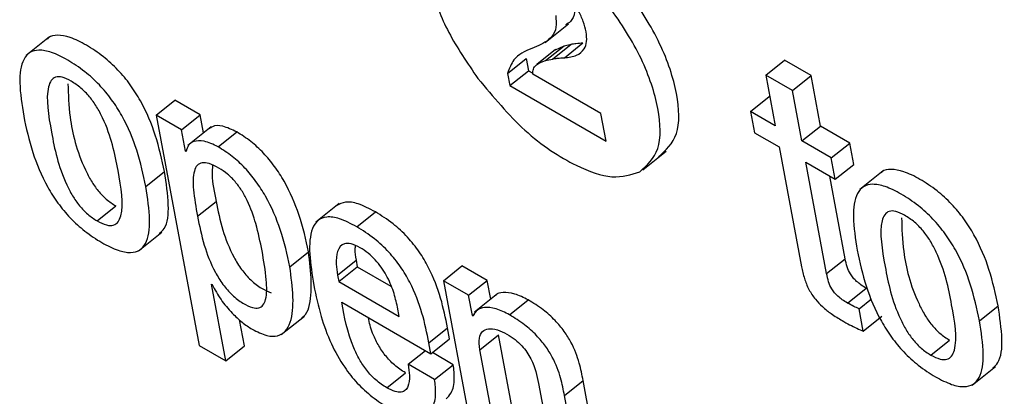
# Model space of a CAD drawing. Units: inches. Extents: x 0.1 to 10.8, y 0.2 to 8.4.
# Drawn here: x 9.1 to 9.1, y 6 to 6 of the extents above; entities that cross this region are included whole.
import ezdxf

# ---------------------------------------------------------------- set-up
doc = ezdxf.new("R2010")
doc.units = ezdxf.units.IN
doc.header["$MEASUREMENT"] = 0

msp = doc.modelspace()

# ---------------------------------------------------------------- linework, layer by layer
at = {"color": 7, "linetype": 'Continuous', "lineweight": 25}
for p, q in [((9.0933246, 6.03175612), (9.09378367, 6.03212418)), ((9.08355788, 6.03186777), (9.08309881, 6.03149971)), ((9.09315285, 6.03167638), (9.09305602, 6.03164075)), ((9.09332653, 6.03139816), (9.09369379, 6.03169261)), ((9.09346482, 6.03143001), (9.09383208, 6.03172446)), ((9.0935275, 6.03161375), (9.09369379, 6.03169261)), ((9.09369379, 6.03169261), (9.09383208, 6.03172446)), ((9.09369941, 6.0314554), (9.09406666, 6.03174985)), ((9.09258086, 6.03114485), (9.09294812, 6.0314393)), ((9.09294812, 6.0314393), (9.09299285, 6.03119937)), ((9.09352548, 6.03161655), (9.09315822, 6.0313221)), ((9.09332653, 6.03139816), (9.09346482, 6.03143001)), ((9.09766892, 6.03111046), (9.09803617, 6.0314049)), ((9.0985596, 6.03110273), (9.09803617, 6.0314049)), ((9.09258086, 6.03114485), (9.09262559, 6.03090492)), ((9.09262559, 6.03090492), (9.09299285, 6.03119937)), ((9.09299285, 6.03119937), (9.09308019, 6.03114895)), ((9.09442051, 6.03035533), (9.0930778, 6.03113046)), ((9.09766892, 6.03111046), (9.09785443, 6.03011544)), ((9.09819235, 6.03080829), (9.09766892, 6.03111046)), ((9.09819235, 6.03080829), (9.0985596, 6.03110273)), ((9.09874512, 6.03010772), (9.0985596, 6.03110273)), ((9.09262559, 6.03090492), (9.09452218, 6.02981005)), ((9.09736805, 6.03039623), (9.0977353, 6.03069068)), ((9.09774862, 6.03068299), (9.0977353, 6.03069068)), ((9.09837787, 6.02981327), (9.09819235, 6.03080829)), ((9.08566052, 6.03032144), (9.08602778, 6.03061589)), ((9.08652558, 6.03032851), (9.08602778, 6.03061589)), ((9.08566052, 6.03032144), (9.08650755, 6.02577844)), ((9.08615832, 6.03003406), (9.08566052, 6.03032144)), ((9.08615832, 6.03003406), (9.08652558, 6.03032851)), ((9.08659177, 6.02997351), (9.08652558, 6.03032851)), ((9.09452218, 6.02981005), (9.09442051, 6.03035533)), ((9.09736805, 6.03039623), (9.09744647, 6.02997558)), ((9.09785443, 6.03011544), (9.09736805, 6.03039623)), ((9.08674276, 6.03009457), (9.08628369, 6.02972651)), ((9.09837787, 6.02981327), (9.09874512, 6.03010772)), ((9.09932488, 6.02977303), (9.09874512, 6.03010772)), ((9.08623675, 6.02961341), (9.08615832, 6.03003406)), ((9.08687798, 6.02969832), (9.08724523, 6.02999277)), ((9.09744647, 6.02997558), (9.09793286, 6.02969479)), ((9.09793286, 6.02969479), (9.09837318, 6.02733319)), ((9.09895762, 6.02947858), (9.09837787, 6.02981327)), ((9.09895762, 6.02947858), (9.09932488, 6.02977303)), ((9.09940331, 6.02935238), (9.09932488, 6.02977303)), ((9.08623675, 6.02961341), (9.08625837, 6.02963075)), ((9.08624918, 6.02960624), (9.08623675, 6.02961341)), ((9.09524656, 6.02924153), (9.09570563, 6.0296096)), ((9.09845629, 6.02939262), (9.09903605, 6.02905793)), ((9.09886567, 6.02719694), (9.09845629, 6.02939262)), ((9.09903605, 6.02905793), (9.09895762, 6.02947858)), ((9.09903605, 6.02905793), (9.09940331, 6.02935238)), ((9.08545471, 6.02891397), (9.08582197, 6.02920841)), ((9.09923293, 6.02749139), (9.09892937, 6.02911952)), ((9.09997938, 6.02922123), (9.09952031, 6.02885317)), ((9.08449619, 6.02823692), (9.08486345, 6.02853137)), ((9.08647113, 6.0283272), (9.08683839, 6.02862165)), ((9.08926501, 6.02857709), (9.08880594, 6.02820903)), ((9.08960931, 6.02812156), (9.08997657, 6.02841601)), ((9.08531287, 6.02764426), (9.08577194, 6.02801232)), ((9.08829237, 6.02733282), (9.08865963, 6.02762727)), ((9.08923026, 6.02716722), (9.08959752, 6.02746167)), ((9.08959752, 6.02746167), (9.08962144, 6.0273334)), ((9.09886567, 6.02719694), (9.09923293, 6.02749139)), ((9.08923026, 6.02716722), (9.08925418, 6.02703895)), ((9.08925418, 6.02703895), (9.08962144, 6.0273334)), ((9.08962144, 6.0273334), (9.09028419, 6.0269508)), ((9.09131576, 6.02705674), (9.09168302, 6.02735118)), ((9.09218133, 6.02706351), (9.09168302, 6.02735118)), ((9.08674871, 6.02698778), (9.08676114, 6.0269806)), ((9.08703047, 6.02547656), (9.08674871, 6.02698778)), ((9.08925418, 6.02703895), (9.09044617, 6.02635083)), ((9.09131576, 6.02705674), (9.09195341, 6.02363676)), ((9.09181408, 6.02676907), (9.09131576, 6.02705674)), ((9.09181408, 6.02676907), (9.09218133, 6.02706351)), ((9.0922508, 6.02669095), (9.09218133, 6.02706351)), ((9.09238998, 6.02680254), (9.09193091, 6.02643448)), ((9.09927996, 6.02661554), (9.09964721, 6.02690999)), ((9.09966773, 6.02689905), (9.09964721, 6.02690999)), ((9.08931369, 6.02662992), (9.09107224, 6.02561473)), ((9.09188897, 6.02636737), (9.09181408, 6.02676907)), ((9.09262101, 6.02638294), (9.09298826, 6.02667739)), ((9.09950717, 6.02650199), (9.09975374, 6.02669968)), ((9.09044617, 6.02635083), (9.09041156, 6.02653648)), ((9.09188897, 6.02636737), (9.09193006, 6.02640032)), ((9.09958918, 6.02606212), (9.09950717, 6.02650199)), ((9.10187668, 6.02626717), (9.10224393, 6.02656162)), ((9.08739773, 6.02577101), (9.08730247, 6.0262819)), ((9.08811931, 6.02599198), (9.08857838, 6.02636004)), ((9.0919014, 6.0263602), (9.09188897, 6.02636737)), ((9.09958918, 6.02606212), (9.09995644, 6.02635657)), ((9.09103192, 6.02583102), (9.09139917, 6.02612547)), ((9.0914395, 6.02590918), (9.09139917, 6.02612547)), ((9.09107224, 6.02561473), (9.09103192, 6.02583102)), ((9.09107224, 6.02561473), (9.0914395, 6.02590918)), ((9.09203637, 6.02569582), (9.09240362, 6.02599027)), ((9.09284384, 6.02362919), (9.09240362, 6.02599027)), ((9.10091791, 6.02559027), (9.10128516, 6.02588471)), ((9.08650755, 6.02577844), (9.08703047, 6.02547656)), ((9.08703047, 6.02547656), (9.08739773, 6.02577101)), ((9.09062215, 6.02540697), (9.09096122, 6.02567882)), ((9.09151208, 6.02539968), (9.09110043, 6.02563732)), ((9.09247658, 6.02333474), (9.09203637, 6.02569582)), ((9.09020193, 6.02494307), (9.09056919, 6.02523752)), ((9.09114482, 6.02510524), (9.09062215, 6.02540697)), ((9.09114482, 6.02510524), (9.09151208, 6.02539968)), ((9.10173468, 6.02499772), (9.10219375, 6.02536578)), ((9.09319056, 6.02502952), (9.09363077, 6.02266844)), ((9.09370182, 6.02479137), (9.09406908, 6.02508582)), ((9.09452121, 6.02266086), (9.09406908, 6.02508582)), ((9.09415395, 6.02236641), (9.09370182, 6.02479137))]:
    msp.add_line(p, q, dxfattribs=at)
for points, knots in [([(9.09555191, 6.029501), (9.09569605, 6.0296288), (9.09598452, 6.02988455), (9.09595636, 6.03072543), (9.0956336, 6.03172184), (9.094974, 6.0327799), (9.09413353, 6.03373808), (9.09321755, 6.03440687), (9.09234232, 6.03478057), (9.09195155, 6.03466256), (9.09175633, 6.0346036)], [0, 0, 0, 0, 0.12491704, 0.25000285, 0.37512847, 0.50010137, 0.62494295, 0.75005278, 0.87513607, 1, 1, 1, 1]), ([(9.10260641, 6.03466692), (9.10244973, 6.03451816), (9.10213398, 6.03421835), (9.10223498, 6.0332893), (9.10259568, 6.03231089), (9.10300726, 6.03170813), (9.10321472, 6.0314043)], [0, 0, 0, 0, 0.27865881, 0.56159117, 0.77901513, 1, 1, 1, 1]), ([(9.09518466, 6.02920655), (9.09532879, 6.02933435), (9.09561726, 6.0295901), (9.0955891, 6.03043098), (9.09526635, 6.03142739), (9.09460675, 6.03248545), (9.09376627, 6.03344363), (9.09285029, 6.03411242), (9.09197506, 6.03448612), (9.09158429, 6.03436811), (9.09138908, 6.03430915)], [0, 0, 0, 0, 0.12491704, 0.25000285, 0.37512847, 0.50010137, 0.62494295, 0.75005278, 0.87513607, 1, 1, 1, 1]), ([(9.09138908, 6.03430915), (9.0912324, 6.03416039), (9.09091664, 6.03386058), (9.09101765, 6.03293153), (9.09137835, 6.03195312), (9.09178992, 6.03135036), (9.09199738, 6.03104653)], [0, 0, 0, 0, 0.27865881, 0.56159117, 0.77901513, 1, 1, 1, 1]), ([(9.09412788, 6.03196737), (9.09411193, 6.03203465), (9.0940811, 6.03216473), (9.0939631, 6.03242362), (9.09382928, 6.03259922), (9.09374699, 6.03270721)], [0, 0, 0, 0, 0.29209233, 0.56469459, 1, 1, 1, 1]), ([(9.09389724, 6.0325845), (9.09390343, 6.03250451), (9.09391662, 6.0323341), (9.09384684, 6.03217362), (9.0937577, 6.03212511), (9.09372314, 6.0321063)], [0, 0, 0, 0, 0.35133677, 0.74849138, 1, 1, 1, 1]), ([(9.09352998, 6.03229005), (9.0935367, 6.03220939), (9.09355103, 6.03203754), (9.09343205, 6.03180848), (9.09326405, 6.03172899), (9.09315285, 6.03167638)], [0, 0, 0, 0, 0.23023986, 0.4905053, 1, 1, 1, 1]), ([(9.08582197, 6.02920841), (9.08577202, 6.02944256), (9.08567832, 6.02988186), (9.08543451, 6.03048112), (9.08515604, 6.03092493), (9.0849048, 6.03122818), (9.08460475, 6.03149913), (9.08428242, 6.03171262), (9.08396998, 6.03186621), (9.08371663, 6.03191169), (9.08356869, 6.03188817), (9.0835242, 6.03183407), (9.08351692, 6.03182522)], [0, 0, 0, 0, 0.20100597, 0.37711702, 0.45747679, 0.53714688, 0.62258566, 0.72133303, 0.81956245, 0.90477376, 0.98441882, 1, 1, 1, 1]), ([(9.09369941, 6.0314554), (9.09378486, 6.03146593), (9.09394241, 6.03148534), (9.09408884, 6.03160206), (9.09415069, 6.03176538), (9.09413541, 6.03190062), (9.09412788, 6.03196737)], [0, 0, 0, 0, 0.331352629, 0.610883738, 0.807976956, 1, 1, 1, 1]), ([(9.09305602, 6.03164075), (9.0929243, 6.03158265), (9.09270593, 6.03148634), (9.09261639, 6.03124186), (9.09258086, 6.03114485)], [0, 0, 0, 0, 0.60319055, 1, 1, 1, 1]), ([(9.09383208, 6.03172446), (9.09386385, 6.03173003), (9.09393917, 6.03174324), (9.09401996, 6.03174743), (9.09406666, 6.03174985)], [0, 0, 0, 0, 0.42190205, 1, 1, 1, 1]), ([(9.08545471, 6.02891397), (9.08540477, 6.02914811), (9.08531106, 6.02958741), (9.08506725, 6.03018667), (9.08478879, 6.03063048), (9.08453753, 6.03093375), (9.08423757, 6.03120459), (9.08391483, 6.03141857), (9.08360389, 6.03157036), (9.08334576, 6.03162158), (9.08316087, 6.03157014), (9.08300019, 6.03137999), (9.08294634, 6.03095276), (9.08301325, 6.03052874), (9.08304891, 6.03030281)], [0, 0, 0, 0, 0.13938232, 0.26150192, 0.3172253, 0.37247043, 0.43171572, 0.5001895, 0.56830412, 0.62739167, 0.68261944, 0.73839059, 0.8606039, 1, 1, 1, 1]), ([(9.09346482, 6.03143001), (9.0934966, 6.03143559), (9.09357191, 6.03144879), (9.0936527, 6.03145298), (9.09369941, 6.0314554)], [0, 0, 0, 0, 0.42190205, 1, 1, 1, 1]), ([(9.0930778, 6.03113046), (9.09307974, 6.03116677), (9.09308398, 6.03124612), (9.09316613, 6.03134416), (9.09326229, 6.03137653), (9.09332653, 6.03139816)], [0, 0, 0, 0, 0.21873672, 0.47801468, 1, 1, 1, 1]), ([(9.083982, 6.03099476), (9.08392172, 6.0310252), (9.08380675, 6.03108325), (9.08366976, 6.03108136), (9.08358061, 6.03101089), (9.08346834, 6.03071192), (9.08359043, 6.02999038), (9.08373873, 6.02925376), (9.08400201, 6.02873776), (9.08414242, 6.02853461), (9.08431426, 6.02835453), (9.08443352, 6.02827743), (9.08449619, 6.02823692)], [0, 0, 0, 0, 0.05494707, 0.10480282, 0.15588031, 0.21219697, 0.49973275, 0.78708597, 0.84335225, 0.89445607, 0.94453134, 1, 1, 1, 1]), ([(9.09199738, 6.03104653), (9.09229858, 6.03068392), (9.09290566, 6.02995305), (9.0938744, 6.02932001), (9.09467961, 6.02903752), (9.09501542, 6.02914991), (9.09518466, 6.02920655)], [0, 0, 0, 0, 0.27858863, 0.5615245, 0.77901783, 1, 1, 1, 1]), ([(9.08392084, 6.03094408), (9.08392699, 6.03072939), (9.08394145, 6.03022449), (9.08410773, 6.02954681), (9.08436911, 6.02903233), (9.08450971, 6.02882903), (9.0846815, 6.02864898), (9.08480077, 6.02857189), (9.08486345, 6.02853137)], [0, 0, 0, 0, 0.29820652, 0.70131629, 0.78024872, 0.85193906, 0.92218651, 1, 1, 1, 1]), ([(9.08449619, 6.02823692), (9.0845592, 6.02820485), (9.08467873, 6.02814402), (9.08482244, 6.02814145), (9.08491669, 6.02820908), (9.08503555, 6.02850324), (9.08491266, 6.02922689), (9.08476458, 6.02996504), (9.08449498, 6.03048386), (9.08434943, 6.03069003), (9.08417113, 6.03087322), (9.08404738, 6.03095274), (9.083982, 6.03099476)], [0, 0, 0, 0, 0.05678861, 0.1077306, 0.15914413, 0.21525073, 0.49965319, 0.78406055, 0.84011057, 0.89154096, 0.9426959, 1, 1, 1, 1]), ([(9.08304891, 6.03030281), (9.08309882, 6.03006878), (9.08319248, 6.02962968), (9.08343619, 6.02903067), (9.08371461, 6.02858701), (9.08396587, 6.02828379), (9.08426585, 6.02801298), (9.0845886, 6.02779901), (9.08489952, 6.02764723), (9.08515761, 6.027596), (9.0853425, 6.02764737), (9.08550322, 6.02783737), (9.08555719, 6.02826432), (9.08549034, 6.02868815), (9.08545471, 6.02891397)], [0, 0, 0, 0, 0.13935207, 0.26145526, 0.31717831, 0.37243199, 0.4316977, 0.50020532, 0.56832374, 0.62741852, 0.68265339, 0.73842821, 0.860633, 1, 1, 1, 1]), ([(9.08724523, 6.02999277), (9.08715101, 6.03003711), (9.08696902, 6.03012275), (9.08678666, 6.03012108), (9.08672224, 6.03006724), (9.08670241, 6.03005066)], [0, 0, 0, 0, 0.426252175, 0.823333849, 1, 1, 1, 1]), ([(9.08865963, 6.02762727), (9.0886076, 6.02786636), (9.08851241, 6.02830374), (9.08826419, 6.028894), (9.08800023, 6.02931061), (9.08777545, 6.02958239), (9.08751619, 6.02982188), (9.08733867, 6.02993384), (9.08724523, 6.02999277)], [0, 0, 0, 0, 0.3021551, 0.55273216, 0.66296345, 0.76897765, 0.87840376, 1, 1, 1, 1]), ([(9.08687798, 6.02969832), (9.08678294, 6.02974361), (9.08659938, 6.02983109), (9.08640661, 6.0298173), (9.08628539, 6.02974329), (9.08626087, 6.02965047), (9.08624918, 6.02960624)], [0, 0, 0, 0, 0.30967408, 0.59815566, 0.80853336, 1, 1, 1, 1]), ([(9.08829237, 6.02733282), (9.08824034, 6.02757191), (9.08814515, 6.02800929), (9.08789693, 6.02859955), (9.08763297, 6.02901616), (9.08740819, 6.02928795), (9.08714894, 6.02952743), (9.08697141, 6.02963939), (9.08687798, 6.02969832)], [0, 0, 0, 0, 0.3021551, 0.55273216, 0.66296345, 0.76897765, 0.87840376, 1, 1, 1, 1]), ([(9.08774458, 6.02764905), (9.08770901, 6.02782362), (9.08764492, 6.02813813), (9.0875044, 6.02854631), (9.08734995, 6.02883299), (9.087218, 6.02901512), (9.08706068, 6.02917163), (9.0868838, 6.02929164), (9.08670814, 6.02937467), (9.08655719, 6.02939331), (9.08645763, 6.02933756), (9.08638081, 6.02917263), (9.08638409, 6.028827), (9.08644013, 6.02850518), (9.08647113, 6.0283272)], [0, 0, 0, 0, 0.15748123, 0.28372819, 0.33593692, 0.38338212, 0.43036614, 0.48253216, 0.5438802, 0.59699328, 0.64851614, 0.70389939, 0.83624888, 1, 1, 1, 1]), ([(9.08677017, 6.02933592), (9.08676537, 6.02927406), (9.08674903, 6.02906328), (9.08680139, 6.02880449), (9.08683839, 6.02862165)], [0, 0, 0, 0, 0.29348481, 1, 1, 1, 1]), ([(9.08572107, 6.02798128), (9.08575513, 6.02801379), (9.08588184, 6.02813477), (9.08592071, 6.02856336), (9.08585629, 6.02898419), (9.08582197, 6.02920841)], [0, 0, 0, 0, 0.14657312, 0.54528908, 1, 1, 1, 1]), ([(9.10224393, 6.02656162), (9.10219398, 6.02679581), (9.10210025, 6.02723516), (9.10185632, 6.02783451), (9.10157775, 6.02827835), (9.10132642, 6.02858162), (9.1010263, 6.02885258), (9.10070393, 6.02906608), (9.1003915, 6.02921967), (9.10013818, 6.02926516), (9.09999023, 6.02924165), (9.09994572, 6.02918754), (9.09993843, 6.02917867)], [0, 0, 0, 0, 0.20101835, 0.377119, 0.45747726, 0.53715353, 0.62260627, 0.72137131, 0.81956881, 0.90475921, 0.98438936, 1, 1, 1, 1]), ([(9.10187668, 6.02626717), (9.10182672, 6.02650136), (9.101733, 6.02694071), (9.10148906, 6.02754007), (9.1012105, 6.0279839), (9.10095915, 6.02828719), (9.10065912, 6.02855804), (9.10033634, 6.02877203), (9.10002541, 6.02892382), (9.09976731, 6.02897504), (9.09958243, 6.02892364), (9.09942171, 6.02873354), (9.0993678, 6.02830632), (9.09943471, 6.02788227), (9.09947036, 6.0276563)], [0, 0, 0, 0, 0.13939526, 0.26151145, 0.31723552, 0.37248666, 0.43174348, 0.50023164, 0.56832625, 0.62740114, 0.6826203, 0.73838479, 0.86059108, 1, 1, 1, 1]), ([(9.08683839, 6.02862165), (9.08687704, 6.02843622), (9.0869496, 6.02808815), (9.0871227, 6.0276225), (9.08733192, 6.02727845), (9.08752385, 6.02705797), (9.08773374, 6.02689646), (9.08786225, 6.026845), (9.08792378, 6.02682037)], [0, 0, 0, 0, 0.2966744, 0.55686806, 0.66929023, 0.77648078, 0.89298492, 1, 1, 1, 1]), ([(9.08997657, 6.02841601), (9.0898613, 6.02847588), (9.08964733, 6.02858703), (9.08938046, 6.02862876), (9.08927176, 6.02856773), (9.08922017, 6.02853876)], [0, 0, 0, 0, 0.38026515, 0.70586386, 1, 1, 1, 1]), ([(9.08647113, 6.0283272), (9.08650977, 6.0281418), (9.08658231, 6.02779379), (9.08675553, 6.02732784), (9.08696454, 6.02698431), (9.08715706, 6.02676236), (9.08736464, 6.02660665), (9.08754896, 6.02651694), (9.08768633, 6.02650863), (9.08777294, 6.02657), (9.08784262, 6.0267431), (9.08783737, 6.02710944), (9.08777814, 6.02745387), (9.08774458, 6.02764905)], [0, 0, 0, 0, 0.16195958, 0.30400371, 0.36537688, 0.42389401, 0.4874956, 0.54591694, 0.59177405, 0.6388664, 0.69197683, 0.82544771, 1, 1, 1, 1]), ([(9.09139917, 6.02612547), (9.0913198, 6.0265132), (9.09122171, 6.02699236), (9.09084728, 6.02762973), (9.09060779, 6.02792975), (9.09030596, 6.02820969), (9.09009282, 6.02834319), (9.08997657, 6.02841601)], [0, 0, 0, 0, 0.48685974, 0.60168076, 0.71789643, 0.84613358, 1, 1, 1, 1]), ([(9.10040371, 6.02834811), (9.10034349, 6.02837851), (9.1002286, 6.02843651), (9.10009176, 6.02843453), (9.1000027, 6.028364), (9.09989058, 6.02806494), (9.10001263, 6.02734347), (9.10016096, 6.0266069), (9.10042409, 6.02609097), (9.10056439, 6.02588786), (9.10073611, 6.0257078), (9.10085528, 6.02563075), (9.10091791, 6.02559027)], [0, 0, 0, 0, 0.05490995, 0.10474416, 0.15581552, 0.21213712, 0.49973749, 0.78712681, 0.84340568, 0.89451043, 0.94456787, 1, 1, 1, 1]), ([(9.10091791, 6.02559027), (9.10098089, 6.02555822), (9.10110039, 6.02549741), (9.10124404, 6.02549491), (9.10133827, 6.02556257), (9.10145714, 6.0258567), (9.10133441, 6.02658024), (9.10118629, 6.02731839), (9.10091669, 6.0278372), (9.10077115, 6.02804337), (9.10059284, 6.02822656), (9.10046909, 6.02830609), (9.10040371, 6.02834811)], [0, 0, 0, 0, 0.05676957, 0.10770792, 0.15912922, 0.21524752, 0.49963558, 0.78405295, 0.84010495, 0.89153715, 0.94269389, 1, 1, 1, 1]), ([(9.08960931, 6.02812156), (9.08949364, 6.02818193), (9.08927894, 6.028294), (9.08901418, 6.0283301), (9.08883462, 6.02825654), (9.08861445, 6.02791237), (9.08869615, 6.02738996), (9.08876262, 6.02696496)], [0, 0, 0, 0, 0.14303087, 0.26549981, 0.37993663, 0.49556294, 1, 1, 1, 1]), ([(9.10034302, 6.0282971), (9.10034918, 6.02808242), (9.10036368, 6.02757754), (9.10052996, 6.02689995), (9.10079119, 6.02638554), (9.10093168, 6.02618228), (9.10110335, 6.02600226), (9.10122253, 6.02592521), (9.10128516, 6.02588471)], [0, 0, 0, 0, 0.298236625, 0.701383567, 0.780331019, 0.852020254, 0.922240349, 1, 1, 1, 1]), ([(9.09103192, 6.02583102), (9.09095254, 6.02621875), (9.09085445, 6.02669791), (9.09048003, 6.02733528), (9.09024053, 6.0276353), (9.0899387, 6.02791524), (9.08972556, 6.02804874), (9.08960931, 6.02812156)], [0, 0, 0, 0, 0.48685974, 0.60168076, 0.71789643, 0.84613358, 1, 1, 1, 1]), ([(9.08967505, 6.02770823), (9.08961348, 6.02773913), (9.08949781, 6.02779718), (9.08932133, 6.02779636), (9.08921634, 6.0276506), (9.08919631, 6.0274136), (9.08922017, 6.02724044), (9.08923026, 6.02716722)], [0, 0, 0, 0, 0.156905858, 0.294775071, 0.558932904, 0.813483716, 1, 1, 1, 1]), ([(9.0895811, 6.02774768), (9.08957788, 6.02772464), (9.08956634, 6.02764184), (9.08958445, 6.0275372), (9.08959752, 6.02746167)], [0, 0, 0, 0, 0.27821118, 1, 1, 1, 1]), ([(9.0885259, 6.02633191), (9.08854135, 6.0263403), (9.08861214, 6.02637875), (9.08876303, 6.02673208), (9.08870585, 6.02722713), (9.08865963, 6.02762727)], [0, 0, 0, 0, 0.05083024, 0.23278335, 1, 1, 1, 1]), ([(9.09041156, 6.02653648), (9.09038889, 6.02663697), (9.09034417, 6.02683516), (9.09020866, 6.02715818), (9.09001938, 6.0274313), (9.08982981, 6.02761), (9.08972882, 6.02767411), (9.08967505, 6.02770823)], [0, 0, 0, 0, 0.25458408, 0.50214578, 0.735369, 0.85912685, 1, 1, 1, 1]), ([(9.09947036, 6.0276563), (9.09952028, 6.0274223), (9.09961395, 6.02698322), (9.09985773, 6.02638421), (9.10013616, 6.02594052), (9.10038741, 6.02563728), (9.10068736, 6.02536645), (9.10101011, 6.02515247), (9.10132107, 6.02500067), (9.10157925, 6.02494942), (9.10176421, 6.02500077), (9.10192503, 6.02519073), (9.10197912, 6.02561759), (9.10191228, 6.02604139), (9.10187668, 6.02626717)], [0, 0, 0, 0, 0.13932567, 0.26143081, 0.31715861, 0.37241363, 0.4316726, 0.50016309, 0.56829881, 0.62741106, 0.6826619, 0.73844884, 0.86065925, 1, 1, 1, 1]), ([(9.09964721, 6.02690999), (9.09961244, 6.02693089), (9.09954952, 6.02696871), (9.09946119, 6.02703699), (9.09938817, 6.02711091), (9.09931819, 6.02721064), (9.09926307, 6.02734405), (9.09924384, 6.02743804), (9.09923293, 6.02749139)], [0, 0, 0, 0, 0.173645805, 0.314203493, 0.432590941, 0.543948579, 0.741146899, 1, 1, 1, 1]), ([(9.08754893, 6.0260997), (9.08764785, 6.0260502), (9.08783712, 6.02595549), (9.08806274, 6.02595567), (9.08821577, 6.02605478), (9.08840956, 6.02641993), (9.08834475, 6.02692476), (9.08829237, 6.02733282)], [0, 0, 0, 0, 0.127362598, 0.243685811, 0.36036459, 0.48298086, 1, 1, 1, 1]), ([(9.09837318, 6.02733319), (9.09838934, 6.02725598), (9.09841894, 6.02711456), (9.09850527, 6.02689272), (9.09863419, 6.02669447), (9.09879171, 6.02653163), (9.09897159, 6.02638987), (9.09910047, 6.02631208), (9.09917207, 6.02626885)], [0, 0, 0, 0, 0.20226077, 0.37048463, 0.52248381, 0.65140114, 0.8063116, 1, 1, 1, 1]), ([(9.09927996, 6.02661554), (9.09924519, 6.02663644), (9.09918227, 6.02667426), (9.09909393, 6.02674254), (9.09902091, 6.02681647), (9.09895093, 6.02691619), (9.09889581, 6.0270496), (9.09887658, 6.02714359), (9.09886567, 6.02719694)], [0, 0, 0, 0, 0.1736458, 0.31420349, 0.43259094, 0.54394858, 0.7411469, 1, 1, 1, 1]), ([(9.08676114, 6.0269806), (9.08681554, 6.02688062), (9.08692297, 6.02668319), (9.08713809, 6.02642736), (9.08735105, 6.0262275), (9.08748276, 6.02614243), (9.08754893, 6.0260997)], [0, 0, 0, 0, 0.2848619, 0.56255937, 0.78026679, 1, 1, 1, 1]), ([(9.08876262, 6.02696496), (9.08880509, 6.02676264), (9.08888216, 6.02639558), (9.0890794, 6.0258473), (9.08932927, 6.02538758), (9.08961858, 6.02502484), (9.08992643, 6.0247425), (9.09013709, 6.0246109), (9.09024905, 6.02454096)], [0, 0, 0, 0, 0.24751303, 0.44905283, 0.6157438, 0.7355082, 0.85942368, 1, 1, 1, 1]), ([(9.09298826, 6.02667739), (9.09289707, 6.02672296), (9.09271365, 6.02681462), (9.09250377, 6.02682931), (9.09237791, 6.02680944), (9.09234838, 6.02676637), (9.09234627, 6.0267633)], [0, 0, 0, 0, 0.349703983, 0.703389787, 0.978871448, 1, 1, 1, 1]), ([(9.09020193, 6.02494307), (9.09012854, 6.02499048), (9.08999185, 6.02507879), (9.08979979, 6.02528491), (9.08965459, 6.0255065), (9.08942988, 6.02598332), (9.08936574, 6.02634025), (9.08931369, 6.02662992)], [0, 0, 0, 0, 0.13295799, 0.24765702, 0.36082626, 0.48126856, 1, 1, 1, 1]), ([(9.09406908, 6.02508582), (9.09404746, 6.02519915), (9.09400245, 6.02543516), (9.0938791, 6.02577205), (9.09369889, 6.02606515), (9.09350954, 6.02628986), (9.09326339, 6.02650715), (9.09308661, 6.02661654), (9.09298826, 6.02667739)], [0, 0, 0, 0, 0.20775666, 0.43266984, 0.547706, 0.67164477, 0.81732604, 1, 1, 1, 1]), ([(9.09950717, 6.02650199), (9.09947223, 6.02651748), (9.09939774, 6.02655051), (9.09932081, 6.02659299), (9.09927996, 6.02661554)], [0, 0, 0, 0, 0.46902917, 1, 1, 1, 1]), ([(9.09262101, 6.02638294), (9.09253019, 6.02642806), (9.09234752, 6.0265188), (9.09213236, 6.02653994), (9.09197325, 6.02649285), (9.09192534, 6.0264044), (9.0919014, 6.0263602)], [0, 0, 0, 0, 0.27883364, 0.56084215, 0.78049523, 1, 1, 1, 1]), ([(9.09370182, 6.02479137), (9.09368021, 6.0249047), (9.09363519, 6.02514072), (9.09351184, 6.0254776), (9.09333164, 6.0257707), (9.09314228, 6.02599541), (9.09289613, 6.0262127), (9.09271935, 6.02632209), (9.09262101, 6.02638294)], [0, 0, 0, 0, 0.20775666, 0.43266984, 0.547706, 0.67164477, 0.81732604, 1, 1, 1, 1]), ([(9.10214287, 6.02533475), (9.10217693, 6.02536724), (9.10230366, 6.02548816), (9.10234263, 6.02591663), (9.10227824, 6.02633743), (9.10224393, 6.02656162)], [0, 0, 0, 0, 0.14651962, 0.54531038, 1, 1, 1, 1]), ([(9.09056919, 6.02523752), (9.09049584, 6.02528491), (9.09035922, 6.02537319), (9.09016669, 6.0255795), (9.09002324, 6.02580042), (9.08989343, 6.02606189), (9.08985994, 6.02622788), (9.08984015, 6.026326)], [0, 0, 0, 0, 0.20286474, 0.37787031, 0.55054176, 0.73431031, 1, 1, 1, 1]), ([(9.09917207, 6.02626885), (9.09926953, 6.02621477), (9.09941123, 6.02613613), (9.09954684, 6.02607973), (9.09958918, 6.02606212)], [0, 0, 0, 0, 0.687754538, 1, 1, 1, 1]), ([(9.09203637, 6.02569582), (9.09202688, 6.02577625), (9.09200933, 6.02592503), (9.09207659, 6.02606369), (9.09220182, 6.02611867), (9.0923701, 6.02610196), (9.09250468, 6.02603519), (9.09256934, 6.02600311)], [0, 0, 0, 0, 0.232311827, 0.429750658, 0.610753506, 0.812976785, 1, 1, 1, 1]), ([(9.09256934, 6.02600311), (9.0926229, 6.02596956), (9.09272045, 6.02590846), (9.0928576, 6.02578089), (9.09296414, 6.02564649), (9.09311836, 6.02538139), (9.09315856, 6.02518544), (9.09319056, 6.02502952)], [0, 0, 0, 0, 0.16582861, 0.302016091, 0.423463039, 0.541238282, 1, 1, 1, 1]), ([(9.09062215, 6.02540697), (9.09063317, 6.02533154), (9.09065711, 6.02516769), (9.09063695, 6.02499238), (9.0905721, 6.02488913), (9.0904882, 6.02484917), (9.09036226, 6.02486058), (9.09025797, 6.02491424), (9.09020193, 6.02494307)], [0, 0, 0, 0, 0.21012959, 0.45650244, 0.58163549, 0.70807182, 0.84315033, 1, 1, 1, 1]), ([(9.09137021, 6.02472339), (9.09140599, 6.02476118), (9.0914966, 6.02485689), (9.09154574, 6.0250917), (9.09152241, 6.02530515), (9.09151208, 6.02539968)], [0, 0, 0, 0, 0.26662989, 0.67520376, 1, 1, 1, 1]), ([(9.09024905, 6.02454096), (9.09036338, 6.02448192), (9.09057514, 6.02437257), (9.09083171, 6.02434176), (9.09100471, 6.02440714), (9.09112423, 6.024564), (9.09117943, 6.02479608), (9.09115545, 6.02501034), (9.09114482, 6.02510524)], [0, 0, 0, 0, 0.18982281, 0.35159946, 0.49879766, 0.63822412, 0.83977607, 1, 1, 1, 1])]:
    msp.add_open_spline(points, degree=3, knots=knots, dxfattribs=at)

doc.saveas('drawing.dxf')
